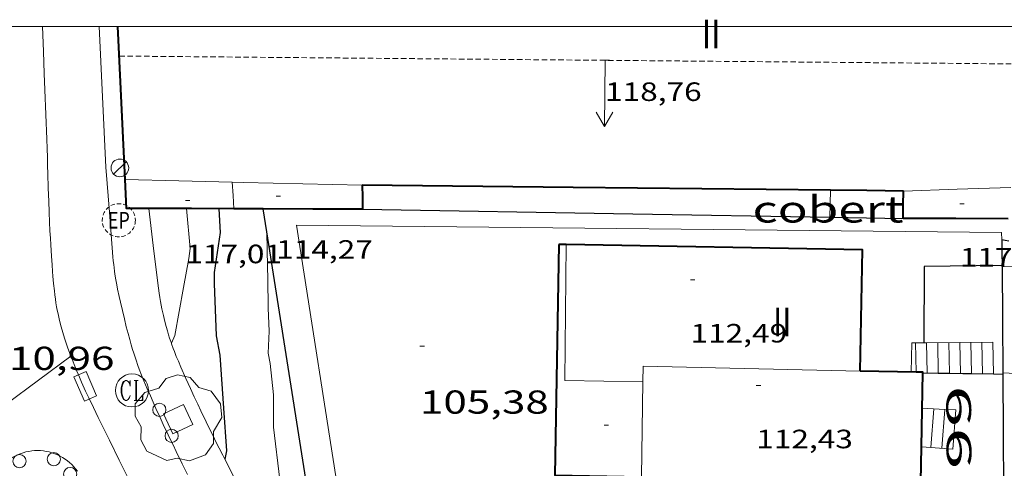
# Model space of a CAD drawing. Units: inches. Extents: x 451000 to 452009, y 4598998 to 4599501.
# Drawn here: x 451923 to 451968, y 4599480 to 4599500 of the extents above; entities that cross this region are included whole.
import ezdxf
from ezdxf.enums import TextEntityAlignment as Align

# ---------------------------------------------------------------- set-up
doc = ezdxf.new("R2010")
doc.units = ezdxf.units.IN
doc.header["$MEASUREMENT"] = 0
doc.linetypes.add('DGN Style 1', pattern=[6.270497440000001, 0.01043344, -6.260064000000001])
doc.linetypes.add('TRAZOS2', pattern=[0.375, 0.25, -0.125])
for name, color, linetype, lineweight in [('ARBRE', 7, 'Continuous', 0), ('CARENER', 7, 'Continuous', 0), ('COBERT', 7, 'Continuous', 0), ('CORBA DE NIVELL', 7, 'Continuous', 0), ('CORBA MESTRA', 7, 'Continuous', 0), ('COTA ALTIMETRICA', 7, 'Continuous', 0), ('COTA EDIFICI', 7, 'Continuous', 0), ('EIX VIA URBANA PAVIMENTADA', 7, 'Continuous', 0), ('EMBORNAL', 7, 'Continuous', 0), ('ESCALES', 7, 'Continuous', 0), ('ESCOCELL', 7, 'Continuous', 0), ('FACANA EXTERIOR', 7, 'Continuous', 0), ('FANAL', 7, 'Continuous', 0), ('LINIA VOLUMETRICA', 7, 'Continuous', 0), ('MARC FULL', 7, 'Continuous', 0), ('MUR', 7, 'Continuous', 0), ('MUR CONTENCIO', 7, 'Continuous', 0), ('PROTECCIO PEATONAL', 7, 'Continuous', 0), ('REGISTRE CLAVEGUERAM', 7, 'Continuous', 0), ('REGISTRE ENLLUMENAT PUBLIC', 7, 'Continuous', 0), ('TEXT DE NUMERO DE PLANTES', 7, 'Continuous', 0), ('TEXT DE NUMERO DE POLICIA', 7, 'Continuous', 0), ('VORERA', 7, 'Continuous', 0)]:
    doc.layers.add(name, color=color, linetype=linetype, lineweight=lineweight)
doc.styles.add('Style-Arial', font='ARIAL.TTF')

# ---------------------------------------------------------------- blocks, each defined once
blk = doc.blocks.new('COTA')
at = {"color": 0, "linetype": 'ByBlock', "lineweight": -2}
blk.add_line((0, 0), (0.2, 0), dxfattribs=at)
blk = doc.blocks.new('SENTIT')
at = {"color": 0, "linetype": 'ByBlock', "lineweight": -2}
blk.add_line((0, 0), (3, 0), dxfattribs=at)
at = {"color": 0, "linetype": 'ByBlock', "lineweight": -2, "flags": 128}
blk.add_lwpolyline([(2.35, 0.376), (3, 0), (2.35, -0.374)], dxfattribs=at)
blk = doc.blocks.new('RCLAVC')
at = {"color": 0, "linetype": 'ByBlock', "lineweight": -2, "flags": 128}
for points in [[(-0.158, 0.43), (-0.122, 0.26), (-0.122, 0.6), (-0.158, 0.43), (-0.228, 0.544), (-0.332, 0.6), (-0.402, 0.6), (-0.508, 0.544), (-0.578, 0.43), (-0.612, 0.316), (-0.648, 0.146), (-0.648, -0.146), (-0.612, -0.316), (-0.578, -0.43), (-0.508, -0.544), (-0.402, -0.6), (-0.332, -0.6), (-0.228, -0.544), (-0.158, -0.43), (-0.122, -0.316)], [(-0.402, 0.6), (-0.472, 0.544), (-0.542, 0.43), (-0.578, 0.316), (-0.612, 0.146), (-0.612, -0.146), (-0.578, -0.316), (-0.542, -0.43), (-0.472, -0.544), (-0.402, -0.6)], [(0.122, 0.6), (0.368, 0.6)], [(0.226, 0.6), (0.226, -0.6)], [(0.262, 0.6), (0.262, -0.6)], [(0.122, -0.6), (0.648, -0.6), (0.648, -0.26), (0.612, -0.6)]]:
    blk.add_lwpolyline(points, dxfattribs=at)
at = {"color": 0, "linetype": 'ByBlock', "lineweight": -2}
blk.add_circle((-0.001401012718677521, -0.0007607361078262329), 1, dxfattribs=at)
blk = doc.blocks.new('REPC')
at = {"color": 0, "linetype": 'ByBlock', "lineweight": -2}
blk.add_circle((0.001121296942234039, 0.0002408043146133423), 1, dxfattribs=at)
at = {"color": 0, "linetype": 'ByBlock', "lineweight": -2, "style": 'Style-Arial', "width": 0.7999964000072}
blk.add_text('EP', height=1.000002, dxfattribs=at).set_placement((-0.0001425146484374409, 1.000000000033197e-06), align=Align.MIDDLE_CENTER)
blk = doc.blocks.new('PPEAT')
at = {"color": 0, "linetype": 'ByBlock', "lineweight": -2}
blk.add_circle((0, 0), 0.2991005201944986, dxfattribs=at)
blk = doc.blocks.new('EMBORN')
at = {"color": 0, "linetype": 'ByBlock', "lineweight": -2, "flags": 128}
blk.add_lwpolyline([(0, 0), (1.2, 0), (1.2, 0.6), (0, 0.6)], close=True, dxfattribs=at)
blk = doc.blocks.new('ESCOSE')
at = {"color": 0, "linetype": 'ByBlock', "lineweight": -2, "flags": 128}
blk.add_lwpolyline([(-0.5, -0.5), (0.5, -0.5), (0.5, 0.5), (-0.5, 0.5)], close=True, dxfattribs=at)
blk = doc.blocks.new('ARBRE')
at = {"color": 0, "linetype": 'ByBlock', "lineweight": -2, "flags": 128}
blk.add_lwpolyline([(-0.507, -1.872), (-1.415, -1.448), (-1.697, -0.9400000000000001), (-1.675, -0.342), (-1.951, 0.138), (-1.943, 0.686), (-1.511, 1.208), (-0.871, 1.406), (-0.543, 1.846), (-0.027, 2.012), (0.541, 1.882), (0.933, 1.428), (1.495, 1.262), (1.921, 0.6940000000000001), (1.969, 0.068), (1.593, -0.562), (1.593, -1.098), (1.229, -1.618), (0.505, -1.886), (-0.049, -1.762), (-0.507, -1.872)], dxfattribs=at)
blk = doc.blocks.new('FANAL')
at = {"color": 0, "linetype": 'ByBlock', "lineweight": -2}
blk.add_line((0.283, 0.283), (-0.283, -0.283), dxfattribs=at)
blk.add_circle((0.0002620689868927002, 0.0006722288131713868), 0.40000000060146, dxfattribs=at)

msp = doc.modelspace()

# ---------------------------------------------------------------- linework, layer by layer
at = {"layer": 'CARENER', "color": 1, "linetype": 'TRAZOS2', "lineweight": 20, "elevation": 118.7691841394579}
msp.add_lwpolyline([(451927.4492314227, 4599498.668517052), (451968.2845263354, 4599498.309976368)], dxfattribs=at)
at = {"layer": 'COBERT', "color": 1, "linetype": 'Continuous', "lineweight": 0, "extrusion": (2.653224623265856e-07, 0.03457568975043723, 0.9994020820861897), "elevation": 159141.4027992396, "flags": 128}
msp.add_lwpolyline([(-451924.3512297327, -4596742.112001614), (-451924.3352297603, -4596741.504637514), (-451924.3202297894, -4596740.897273419)], dxfattribs=at)
at = {"layer": 'CORBA DE NIVELL', "color": 30, "linetype": 'Continuous', "lineweight": 0}
for points, elevation in [([(451930.5012035514, 4599491.765264936), (451930.6651702982, 4599489.955479141), (451930.6031668105, 4599489.508478919), (451930.3611564653, 4599488.194478718), (451929.9621394046, 4599486.027478386), (451929.8121596489, 4599485.670534151)], 111.0001720944), ([(451930.5011837775, 4599491.765483191), (451930.5012035514, 4599491.765264936)], 111.0001720944), ([(451934.1290602583, 4599490.713043346), (451934.1290602588, 4599490.71304332)], 109.0001689936), ([(451934.1290602588, 4599490.71304332), (451934.1581694009, 4599489.123451348), (451934.1801655199, 4599488.607450381), (451934.1991552985, 4599487.256448143), (451934.2451475395, 4599486.224446194), (451934.1991398807, 4599485.224444993), (451934.2851364629, 4599484.756443614), (451934.4271258633, 4599483.330440326), (451934.431114769, 4599481.867438026), (451934.72409718, 4599479.489432117), (451934.9090182832, 4599478.182918074)], 109.0001689936)]:
    msp.add_lwpolyline(points, dxfattribs=dict(at, elevation=elevation))
at = {"layer": 'CORBA DE NIVELL', "color": 30, "linetype": 'Continuous', "lineweight": 0, "elevation": 111.0001720944, "flags": 128}
msp.add_lwpolyline([(451929.8121596489, 4599485.670534151), (451929.8121364632, 4599485.67047897)], dxfattribs=at)
at = {"layer": 'CORBA MESTRA', "color": 30, "linetype": 'Continuous', "lineweight": 30, "elevation": 110.000170544}
msp.add_lwpolyline([(451931.9661860109, 4599491.760472069), (451932.0201778772, 4599490.67746998), (451931.7481637676, 4599488.873469246), (451931.7551600226, 4599488.378468426), (451931.8401421947, 4599486.011464111), (451932.002135784, 4599485.133461521), (451932.1781178545, 4599482.734456467), (451932.3051033618, 4599480.798452501), (451932.227521183, 4599480.419532659)], dxfattribs=at)
at = {"layer": 'CORBA MESTRA', "color": 30, "linetype": 'Continuous', "lineweight": 30, "elevation": 110.000170544, "flags": 128}
msp.add_lwpolyline([(451932.227521183, 4599480.419532659), (451932.2275130068, 4599480.419492725)], dxfattribs=at)
at = {"layer": 'EIX VIA URBANA PAVIMENTADA', "color": 1, "linetype": 'Continuous', "lineweight": 20, "elevation": 111.1324567617698, "flags": 128}
msp.add_lwpolyline([(451925.2634612211, 4599485.086095235), (451920.8550934406, 4599481.830540984), (451906.78178656, 4599464.798152194)], dxfattribs=at)
at = {"layer": 'EIX VIA URBANA PAVIMENTADA', "color": 1, "linetype": 'Continuous', "lineweight": 20, "elevation": 111.132456762447}
msp.add_lwpolyline([(451925.2634612303, 4599485.086095242), (451925.2634612211, 4599485.086095235)], dxfattribs=at)
at = {"layer": 'EIX VIA URBANA PAVIMENTADA', "color": 1, "linetype": 'Continuous', "lineweight": 20}
for points in [[(451923.9837543326, 4599500, 112.6078795512038), (451924.0212276785, 4599498.875543381, 112.4681743703872), (451924.0572202227, 4599497.885541573, 112.3471741827888), (451924.0862146301, 4599497.142540202, 112.2581740448032), (451924.1292062442, 4599496.028538149, 112.1281738432512), (451924.1711978492, 4599494.913536101, 112.005173652552), (451924.186194625, 4599494.485535325, 111.9631735874352), (451924.2001915889, 4599494.082534594, 111.9291735347216), (451924.212188747, 4599493.705533918, 111.9021734928608), (451924.2231860781, 4599493.351533285, 111.880173458752), (451924.2441810801, 4599492.688532097, 111.845173404488), (451924.2631766935, 4599492.106531052, 111.8191733641776), (451924.2821728686, 4599491.59853012, 111.7981733316192), (451924.3011695215, 4599491.153529285, 111.7791733021616), (451924.319166598, 4599490.764528546, 111.7621732758048), (451924.3361640369, 4599490.423527889, 111.745173249448), (451924.3531618022, 4599490.125527297, 111.730173226192)], [(451924.3531618022, 4599490.125527297, 111.730173226192), (451924.3851578987, 4599489.604526247, 111.6971731750288), (451924.413154983, 4599489.21452543, 111.6691731316176), (451924.4361527955, 4599488.9215248, 111.6441730928576), (451924.4551511633, 4599488.702524317, 111.6241730618496), (451924.484148712, 4599488.373523586, 111.590173009136), (451924.5171462744, 4599488.045522828, 111.5521729502208), (451924.5391448669, 4599487.855522367, 111.5281729130112), (451924.5631435155, 4599487.672521901, 111.505172877352), (451924.5911422236, 4599487.496521415, 111.4821728416928), (451924.620140971, 4599487.325520931, 111.460172807584), (451924.6511397748, 4599487.161520442, 111.4381727734752), (451924.6841386195, 4599487.002519945, 111.4161727393664), (451924.7181375113, 4599486.849519449, 111.395172706808), (451924.7541364442, 4599486.701518946, 111.3741726742496), (451924.8271343873, 4599486.415517949, 111.3341726122336), (451924.9031324869, 4599486.149516961, 111.295172551768), (451924.9791307306, 4599485.902516, 111.2591724959536), (451925.0541290866, 4599485.670515071, 111.2241724416896), (451925.1281275623, 4599485.454514175, 111.1911723905264), (451925.2011261504, 4599485.25351331, 111.1591723409136), (451925.2634612303, 4599485.086095242, 111.1324567673053)], [(451925.2634612211, 4599485.086095235, 111.1324567662238), (451925.2711248326, 4599485.065512487, 111.1291722944016), (451925.4091223832, 4599484.714510895, 111.0731722075792), (451925.5351202568, 4599484.408509466, 111.0231721300592), (451925.6491184153, 4599484.142508188, 110.9781720602912), (451925.7511168207, 4599483.911507056, 110.9391719998256), (451925.9341140467, 4599483.508505043, 110.8691718912976), (451926.0751119814, 4599483.207503506, 110.8161718091264), (451926.2891089139, 4599482.759501187, 110.735171683544), (451926.5051058723, 4599482.314498859, 110.6531715564112), (451927.0090988234, 4599481.282493435, 110.4591712556336), (451927.4500926708, 4599480.381488692, 110.2871709889648), (451927.8380873085, 4599479.595484529, 110.135170753304)], [(451925.2634612303, 4599485.086095242, 111.1324567673053), (451925.2634612211, 4599485.086095235, 111.1324567662238)]]:
    msp.add_polyline3d(points, dxfattribs=at)
at = {"layer": 'ESCALES', "color": 1, "linetype": 'Continuous', "lineweight": 0}
for points, elevation in [([(451963.4931888027, 4599485.686223439), (451963.4931947831, 4599485.685929844)], 102.420158791968), ([(451963.4931947831, 4599485.685929844), (451963.5201725992, 4599484.361525146)], 102.420158791968), ([(451963.9911896127, 4599485.691219668), (451963.9911980053, 4599485.69080978)], 102.420158791968), ([(451964.4911904183, 4599485.695215881), (451964.5191706044, 4599484.31667636)], 102.420158791968), ([(451964.9921912329, 4599485.700212087), (451965.0191807204, 4599484.309209727)], 102.420158791968), ([(451965.9901928561, 4599485.71020453), (451966.0191806288, 4599484.294276766)], 102.420158791968), ([(451964.674154479, 4599480.92120709), (451964.8071347345, 4599482.678768829)], 104.510162032304), ([(451964.1761539801, 4599480.957210925), (451964.1761577135, 4599480.957260016)], 104.510162032304)]:
    msp.add_lwpolyline(points, dxfattribs=dict(at, elevation=elevation))
at = {"layer": 'ESCALES', "color": 1, "linetype": 'Continuous', "lineweight": 0, "flags": 128}
for points, elevation in [([(451963.9911980053, 4599485.69080978), (451964.0191792839, 4599484.324217336)], 102.420158791968), ([(451965.4911920445, 4599485.705208308), (451965.5191814426, 4599484.302205921)], 102.420158791968), ([(451966.4901936692, 4599485.715200744), (451966.5191828791, 4599484.287198311)], 102.420158791968), ([(451963.5201725992, 4599484.361525146), (451963.520178791, 4599484.36122118)], 102.420158791968), ([(451964.5191706044, 4599484.31667636), (451964.5191799984, 4599484.31621353)], 102.420158791968), ([(451965.0191807204, 4599484.309209727), (451965.0191807204, 4599484.309209726)], 102.420158791968), ([(451966.0191806288, 4599484.294276766), (451966.0191821571, 4599484.294202114)], 102.420158791968), ([(451964.1761577135, 4599480.957260016), (451964.3091674569, 4599482.706212628)], 104.510162032304), ([(451964.8071347345, 4599482.678768829), (451964.8071680241, 4599482.679208808)], 104.510162032304)]:
    msp.add_lwpolyline(points, dxfattribs=dict(at, elevation=elevation))
at = {"layer": 'ESCALES', "color": 1, "linetype": 'Continuous', "lineweight": 0}
for points in [[(451963.2851784646, 4599484.366222971, 105.485163543944), (451963.3191885178, 4599485.684224756, 105.485163543944), (451963.4931947831, 4599485.685929844, 105.3398344319935)], [(451963.4931947831, 4599485.685929844, 105.3398344319935), (451963.8671908156, 4599485.689594633, 105.0274749250195)], [(451963.8671908156, 4599485.689594633, 105.0274749250195), (451963.9911980053, 4599485.69080978, 104.9239047764455)], [(451963.9911980053, 4599485.69080978, 104.9239047764455), (451966.9901944823, 4599485.720196958, 102.4191587904176), (451967.0191805901, 4599484.279343804, 102.4251581780676)], [(451967.0191805901, 4599484.279343804, 102.4251581780676), (451967.0191835936, 4599484.279194504, 102.42515879972)], [(451964.8071347345, 4599482.678768829, 104.627039012462), (451963.7851668645, 4599482.735216648, 104.9421627020768)], [(451964.1761577135, 4599480.957260016, 104.8939679626938), (451965.1721549704, 4599480.884203253, 104.5111620338544), (451965.3061685853, 4599482.651204976, 104.4731619749392), (451964.8071347345, 4599482.678768829, 104.627039012462)], [(451963.7541535611, 4599480.988214175, 105.0561628788224), (451963.7542060509, 4599480.988210325, 105.056142704665)], [(451963.7542060509, 4599480.988210325, 105.056142704665), (451964.1761577135, 4599480.957260016, 104.8939679626938)]]:
    msp.add_polyline3d(points, dxfattribs=at)
at = {"layer": 'FACANA EXTERIOR', "color": 1, "linetype": 'Continuous', "lineweight": 40}
for points, elevation in [([(451927.7151893902, 4599493.074506365), (451927.4142368541, 4599499.391518439), (451927.3853441459, 4599500)], 117.868182743201), ([(451932.6411870418, 4599491.758466942), (451930.7161841027, 4599491.764481558), (451930.5012035514, 4599491.765264936)], 116.3141803327017), ([(451963.8131789872, 4599484.327218903), (451963.8141792088, 4599484.35621894), (451963.5201725992, 4599484.361525146)], 112.5251744593261), ([(451953.1961165176, 4599479.585988508), (451963.7261414622, 4599479.399211926), (451963.7542060509, 4599480.988210325)], 109.8441122853565)]:
    msp.add_lwpolyline(points, dxfattribs=dict(at, elevation=elevation))
at = {"layer": 'FACANA EXTERIOR', "color": 1, "linetype": 'Continuous', "lineweight": 40, "extrusion": (0.3026771973060844, 0.00637352577170133, 0.9530718191197195), "elevation": 166215.538708938, "flags": 128}
msp.add_lwpolyline([(4588958.159688049, -522876.2812542184), (4588958.185042133, -522875.2176487088), (4588959.485061768, -522875.181314359)], dxfattribs=at)
at = {"layer": 'FACANA EXTERIOR', "color": 1, "linetype": 'Continuous', "lineweight": 40, "extrusion": (0.01005299727749166, 0.9959705208413334, 0.08911598543910042), "elevation": 4585513.026508238, "flags": 128}
msp.add_lwpolyline([(-405513.2313357912, -410157.2308009035), (-405501.5736499035, -410157.3141325877), (-405492.032061387, -410157.4125242148)], dxfattribs=at)
at = {"layer": 'FACANA EXTERIOR', "color": 1, "linetype": 'Continuous', "lineweight": 40, "extrusion": (0.367349646510064, -0.8544610496721396, 0.3673561647803348), "elevation": -3764025.05189187, "flags": 128}
msp.add_lwpolyline([(2231834.996576782, 1486812.215505417), (2231834.791293342, 1486810.846804336), (2231834.585091209, 1486809.479178432)], dxfattribs=at)
at = {"layer": 'FACANA EXTERIOR', "color": 1, "linetype": 'Continuous', "lineweight": 40, "extrusion": (-0.01247010871497797, -0.7070517866363645, 0.7070518138036007), "elevation": -3257632.580666274, "flags": 128}
msp.add_lwpolyline([(370785.0876289981, 3257291.925962025), (370783.4425647353, 3257291.910406861), (370781.7975180988, 3257291.893437591)], dxfattribs=at)
at = {"layer": 'FACANA EXTERIOR', "color": 1, "linetype": 'Continuous', "lineweight": 40, "extrusion": (0.006493184433604453, -0.006493281977026367, 0.9999578370336811), "elevation": -26813.91319012515, "flags": 128}
msp.add_lwpolyline([(451952.6439596767, 4599414.175844192), (451952.6449383653, 4599414.792858147), (451952.6469170419, 4599415.410872119)], dxfattribs=at)
at = {"layer": 'FACANA EXTERIOR', "color": 1, "linetype": 'Continuous', "lineweight": 40, "flags": 128}
for points, elevation in [([(451930.5012035514, 4599491.765264936), (451928.7911811718, 4599491.771496175)], 116.9924166647671), ([(451963.5201725992, 4599484.361525146), (451960.9871752129, 4599484.407240469)], 112.5344624594075), ([(451963.7542060509, 4599480.988210325), (451963.8131789878, 4599484.327218907)], 111.6646749732968)]:
    msp.add_lwpolyline(points, dxfattribs=dict(at, elevation=elevation))
at = {"layer": 'FACANA EXTERIOR', "color": 1, "linetype": 'Continuous', "lineweight": 40, "extrusion": (0.2905275615119063, 0.2905231527733557, 0.9116962398214522), "elevation": 1467663.778237437, "flags": 128}
msp.add_lwpolyline([(2932793.339941254, -3256417.505600771), (2932793.810167993, -3256416.994483064), (2932794.278980516, -3256416.483365358)], dxfattribs=at)
at = {"layer": 'FACANA EXTERIOR', "color": 1, "linetype": 'Continuous', "lineweight": 40, "extrusion": (-7.587051750149979e-06, -0.9999372356746249, 0.01120377855130105), "elevation": -4599205.199853574, "flags": 128}
msp.add_lwpolyline([(451903.5684106729, 51646.18428504813), (451901.3174071831, 51646.89833097171), (451899.0654036916, 51647.61237689528)], dxfattribs=at)
at = {"layer": 'FACANA EXTERIOR', "color": 1, "linetype": 'Continuous', "lineweight": 40, "extrusion": (7.464814255472122e-06, 0.9826617258545239, 0.1854074768850633), "elevation": 4519769.1866516, "flags": 128}
msp.add_lwpolyline([(-451932.7400747234, -852665.4348578067), (-451930.3660710428, -852665.4887930327), (-451927.9930673636, -852665.5427282586)], dxfattribs=at)
at = {"layer": 'FACANA EXTERIOR', "color": 1, "linetype": 'Continuous', "lineweight": 40, "extrusion": (-0.1312283580283875, -0.3291251307054734, 0.9351233963425781), "elevation": -1573010.677778569, "flags": 128}
msp.add_lwpolyline([(-1283679.90542161, 4151791.09913468), (-1283676.205914331, 4151780.642534544), (-1283672.52851966, 4151782.129883606)], dxfattribs=at)
at = {"layer": 'FACANA EXTERIOR', "color": 1, "linetype": 'Continuous', "lineweight": 40, "extrusion": (0.0184093777647301, 0.9998305330456335, 3.573872429377173e-16), "elevation": 4607030.75419205, "flags": 128}
msp.add_lwpolyline([(-367197.3304836671, 112.8341749361873), (-367197.1674558094, 112.8341749361873), (-367197.0044279518, 112.8351749377377)], dxfattribs=at)
at = {"layer": 'FACANA EXTERIOR', "color": 1, "linetype": 'Continuous', "lineweight": 40, "extrusion": (0.003214533951999979, -0.04133154247467526, 0.9991403156554818), "elevation": -188538.4837877699, "flags": 128}
msp.add_lwpolyline([(807245.1371195943, 4546683.856149767), (807245.6599532233, 4546689.331796012), (807232.3067772656, 4546690.610250859)], dxfattribs=at)
at = {"layer": 'LINIA VOLUMETRICA', "color": 1, "linetype": 'Continuous', "lineweight": 20, "extrusion": (-0.02347723096704435, -0.9997243718276153, 1.452993324220819e-14), "elevation": -4608835.335986251, "flags": 128}
msp.add_lwpolyline([(343819.7899376961, 116.9961814575646), (343822.2186104387, 117.002181466867), (343824.6472831811, 117.0091814777198)], dxfattribs=at)
at = {"layer": 'LINIA VOLUMETRICA', "color": 1, "linetype": 'Continuous', "lineweight": 20, "extrusion": (-0.0233415895965918, -0.9753689221605408, 0.2193413683701488), "elevation": -4496725.650986205, "flags": 128}
msp.add_lwpolyline([(341764.0865684256, 1011056.024610307), (341764.5977100495, 1011056.025635268), (341769.9651730405, 1011056.041009687)], dxfattribs=at)
at = {"layer": 'LINIA VOLUMETRICA', "color": 1, "linetype": 'Continuous', "lineweight": 20, "elevation": 117.1531816340112, "flags": 128}
msp.add_lwpolyline([(451932.5711960539, 4599492.960469338), (451932.606191548, 4599492.359468142), (451932.6411870422, 4599491.758466944)], dxfattribs=at)
at = {"layer": 'LINIA VOLUMETRICA', "color": 1, "linetype": 'Continuous', "lineweight": 20, "extrusion": (-0.03410084841057794, 0.9994183969377786, -1.794048799022791e-15), "elevation": 4581405.159705864, "flags": 128}
msp.add_lwpolyline([(-608551.5385457886, 117.059181496493), (-608549.105126104, 117.1181815879667), (-608546.6717064194, 117.1761816778899)], dxfattribs=at)
at = {"layer": 'LINIA VOLUMETRICA', "color": 1, "linetype": 'Continuous', "lineweight": 20, "extrusion": (-0.9994579825121945, 7.583317291909266e-06, 0.03292022380160126), "elevation": -451664.1165144537, "flags": 128}
msp.add_lwpolyline([(-4599493.569339233, 14989.78870084556), (-4599490.493334466, 14989.02928805381), (-4599487.416329697, 14988.26987526208)], dxfattribs=at)
at = {"layer": 'LINIA VOLUMETRICA', "color": 1, "linetype": 'Continuous', "lineweight": 20, "extrusion": (0.001975600738538352, -0.2733165345545778, 0.9619221220768334), "elevation": -1256114.027096293, "flags": 128}
msp.add_lwpolyline([(485194.5437508328, 4421118.564874676), (485184.7175919511, 4421118.868544414), (485184.702447642, 4421118.129492762)], dxfattribs=at)
at = {"layer": 'LINIA VOLUMETRICA', "color": 1, "linetype": 'Continuous', "lineweight": 20, "extrusion": (-0.02053883044291162, -0.9995782232017322, 0.02053124801139767), "elevation": -4606824.225116865, "flags": 128}
msp.add_lwpolyline([(357364.3076000616, 94714.97168988481), (357366.0719495547, 94715.03170262779), (357367.8352992572, 94715.09071515841)], dxfattribs=at)
at = {"layer": 'LINIA VOLUMETRICA', "color": 1, "linetype": 'Continuous', "lineweight": 20, "extrusion": (-2.053890042984904e-06, -0.2737151383245492, 0.961810804185394), "elevation": -1258841.214517826, "flags": 128}
msp.add_lwpolyline([(451916.6357648353, 4423867.347744181), (451916.6067646106, 4423865.115492974), (451916.5787643873, 4423862.883241771)], dxfattribs=at)
at = {"layer": 'MARC FULL', "color": 0, "linetype": 'Continuous'}
msp.add_lwpolyline([(452000, 4599500), (451000, 4599500)], dxfattribs=at)
at = {"layer": 'MUR', "color": 1, "linetype": 'Continuous', "lineweight": 20, "extrusion": (-0.04088974001618986, 0.02469682604018906, 0.9988583963430198), "elevation": 95214.4049019229, "flags": 128}
msp.add_lwpolyline([(-4170757.403812127, -1988791.558292146), (-4170757.873932168, -1988790.720932602), (-4170758.858395748, -1988791.34895226)], dxfattribs=at)
at = {"layer": 'MUR', "color": 1, "linetype": 'Continuous', "lineweight": 20}
for points in [[(451928.7911811718, 4599491.771496176, 111.8681734401472), (451928.9931687608, 4599490.094492043, 111.7191732091376), (451929.200156107, 4599488.384487821, 111.5491729455696), (451929.2291544295, 4599488.157487249, 111.52517290836), (451929.2601528615, 4599487.944486684, 111.5001728696), (451929.2911513996, 4599487.74548614, 111.4761728323904), (451929.3231500455, 4599487.560485611, 111.4511727936304), (451929.3561487765, 4599487.38648509, 111.4271727564208), (451929.3881475969, 4599487.224484596, 111.4031727192112), (451929.4541454001, 4599486.921483626, 111.3571726478928), (451929.5181434963, 4599486.65748273, 111.3161725843264), (451929.5781418518, 4599486.428481921, 111.2781725254112), (451929.6351404227, 4599486.228481178, 111.245172474248), (451929.6871391831, 4599486.054480514, 111.215172427736), (451929.7351381041, 4599485.902479914, 111.1891723874256), (451929.8121596489, 4599485.670534151, 111.1497854703014)], [(451967.3942302769, 4599490.355201079, 106.0741644571296), (451967.3832327257, 4599490.680201665, 105.9831643160432), (451935.4771858166, 4599491.017444277, 105.870164140848), (451937.4830915558, 4599478.18440916, 105.590163706736)], [(451929.8121596489, 4599485.670534151, 111.1497854703014), (451929.8231362299, 4599485.637478835, 111.1441723176576), (451929.8941348376, 4599485.43947799, 111.110172264944), (451929.9501338091, 4599485.292477337, 111.0861722277344), (451930.0371322747, 4599485.072476336, 111.0491721703696), (451930.1291307557, 4599484.853475298, 111.0131721145552), (451930.2481288687, 4599484.580473972, 110.970172047888), (451930.4741253571, 4599484.071471468, 110.8921719269568), (451930.6741223134, 4599483.629469265, 110.8271718261808), (451930.8501196651, 4599483.244467333, 110.7711717393584), (451931.0071173667, 4599482.909465622, 110.720171660288), (451931.1441153635, 4599482.61746413, 110.67517159052), (451931.3881118798, 4599482.10846149, 110.5931714633872), (451931.5721092894, 4599481.729459506, 110.5261713595104), (451931.7121073591, 4599481.446458004, 110.4721712757888), (451931.8171059134, 4599481.23445688, 110.4291712091216), (451931.9751037531, 4599480.91745519, 110.3621711052448), (451932.1351016035, 4599480.601453485, 110.2881709905152), (451932.227521183, 4599480.419532659, 110.2440365222167)], [(451967.4311846421, 4599484.333191461, 102.4691588679376), (451968.3081856072, 4599484.281184727, 102.4341588136736), (451968.171354423, 4599475.115166773, 101.0119872570988)], [(451932.227521183, 4599480.419532659, 110.2440365222167), (451933.337085515, 4599478.235440697, 109.7141701005856)]]:
    msp.add_polyline3d(points, dxfattribs=at)
at = {"layer": 'MUR CONTENCIO', "color": 1, "linetype": 'Continuous', "lineweight": 30, "flags": 128}
for points, elevation in [([(451934.1290602583, 4599490.713043346), (451933.9641890557, 4599491.7534569)], 108.9803442643077), ([(451963.8671908156, 4599485.689594633), (451963.8671894033, 4599485.689220608)], 105.562167566219), ([(451967.0191805901, 4599484.279343804), (451967.4311841872, 4599484.27319137)], 105.5418498189614)]:
    msp.add_lwpolyline(points, dxfattribs=dict(at, elevation=elevation))
at = {"layer": 'MUR CONTENCIO', "color": 1, "linetype": 'Continuous', "lineweight": 30, "extrusion": (0.01189071379607349, 0.8708561832055468, 0.4913940568404212), "elevation": 4010923.570071938, "flags": 128}
msp.add_lwpolyline([(-389100.5085074212, -2262888.760433068), (-389112.7432120528, -2262888.678911581), (-389121.6594563142, -2262888.619205701)], dxfattribs=at)
at = {"layer": 'MUR CONTENCIO', "color": 1, "linetype": 'Continuous', "lineweight": 30, "extrusion": (-0.006025900798883539, 0.0001017487017905547, 0.9999818389184696), "elevation": -2145.703353074247, "flags": 128}
msp.add_lwpolyline([(451952.0709542064, 4599491.621393032), (451953.7299867044, 4599491.593380403), (451955.3890192023, 4599491.565367769)], dxfattribs=at)
at = {"layer": 'MUR CONTENCIO', "color": 1, "linetype": 'Continuous', "lineweight": 30}
for points, elevation in [([(451936.1152257559, 4599478.179420009), (451934.1290602588, 4599490.71304332)], 108.5005845179731), ([(451934.1290602588, 4599490.71304332), (451934.1290602583, 4599490.713043346)], 108.9803442633104), ([(451967.4012214087, 4599489.185199214), (451963.8802156003, 4599489.139225857), (451963.8671908156, 4599485.689594633)], 105.5181635951303), ([(451963.8131789877, 4599484.327218906), (451964.5191706044, 4599484.31667636)], 105.727163919141), ([(451964.5191706044, 4599484.31667636), (451965.0191807204, 4599484.309209727)], 105.6861859599614), ([(451965.0191807204, 4599484.309209727), (451965.0191807204, 4599484.309209726)], 105.6571638106324), ([(451965.0191807204, 4599484.309209726), (451965.6221815873, 4599484.300205138), (451966.0191806288, 4599484.294276766)], 105.657163810631), ([(451966.0191806288, 4599484.294276766), (451967.0191805901, 4599484.279343804)], 105.5993401493908), ([(451967.4311841856, 4599484.273191369), (451967.4811242304, 4599476.361178726), (451967.4811242321, 4599476.361178724)], 106.1781646183226)]:
    msp.add_lwpolyline(points, dxfattribs=dict(at, elevation=elevation))
at = {"layer": 'MUR CONTENCIO', "color": 1, "linetype": 'Continuous', "lineweight": 30, "extrusion": (-0.3974434063126353, 3.015612972370835e-06, 0.9176266881305902), "elevation": -179519.7758538729, "flags": 128}
msp.add_lwpolyline([(-4599493.721383843, 414748.0267965526), (-4599493.753383892, 414747.8557027458), (-4599493.78438394, 414747.6846089388)], dxfattribs=at)
at = {"layer": 'MUR CONTENCIO', "color": 1, "linetype": 'Continuous', "lineweight": 30, "extrusion": (-5.354365166619918e-07, -0.06821678790735072, 0.997670521689058), "elevation": -313656.3531883654, "flags": 128}
msp.add_lwpolyline([(451931.2926177646, 4588786.752863443), (451931.2966179239, 4588786.166496607), (451931.2996180814, 4588785.580129775)], dxfattribs=at)
at = {"layer": 'MUR CONTENCIO', "color": 1, "linetype": 'Continuous', "lineweight": 30, "extrusion": (0.9999999999712148, -7.587527976754592e-06, 0), "elevation": 451932.5024555289, "flags": 128}
msp.add_lwpolyline([(4599492.614382115, 106.5151651408561), (4599492.595382087, 106.5141651393057), (4599492.577382059, 106.5121651362049)], dxfattribs=at)
at = {"layer": 'MUR CONTENCIO', "color": 1, "linetype": 'Continuous', "lineweight": 30, "extrusion": (0.9958932057289552, -7.55690719582031e-06, 0.09053575385337051), "elevation": 450086.14933362, "flags": 128}
msp.add_lwpolyline([(4599492.577626945, -40809.97483342107), (4599490.169623211, -40810.14051409331), (4599487.76261948, -40810.30619476556)], dxfattribs=at)
at = {"layer": 'MUR CONTENCIO', "color": 1, "linetype": 'Continuous', "lineweight": 30, "extrusion": (-0.9999999999712148, 7.587527976754592e-06, 0), "elevation": -451932.5324555753, "flags": 128}
msp.add_lwpolyline([(-4599487.762374594, 106.1821646245729), (-4599487.732374548, 106.1801646214721), (-4599487.702374501, 106.1781646183773)], dxfattribs=at)
at = {"layer": 'VORERA', "color": 1, "linetype": 'Continuous', "lineweight": 0, "elevation": 111.9741736044896, "flags": 128}
msp.add_lwpolyline([(451926.5392967453, 4599500), (451926.8441923116, 4599493.637513842)], dxfattribs=at)
at = {"layer": 'VORERA', "color": 1, "linetype": 'Continuous', "lineweight": 0, "extrusion": (0.1085638262391072, -0.1216684028352267, 0.9866157790061184), "elevation": -510439.6542394766, "flags": 128}
msp.add_lwpolyline([(3399450.94133648, 3089115.811202769), (3399450.953613548, 3089115.94415924), (3399450.957907841, 3089116.077612261), (3399450.954203926, 3089116.211082963), (3399450.942515098, 3089116.344092435), (3399450.922883305, 3089116.476163416), (3399450.895379016, 3089116.606821964), (3399450.860100854, 3089116.7355993), (3399450.817175473, 3089116.862033316), (3399450.766756866, 3089116.985670322), (3399450.709025953, 3089117.106066731), (3399450.644189887, 3089117.222790449), (3399450.572481317, 3089117.335422726), (3399450.494157548, 3089117.443559397), (3399450.409499638, 3089117.546812405), (3399450.318811327, 3089117.644811279), (3399450.222418033, 3089117.737204369), (3399450.120665668, 3089117.823660141), (3399450.013919299, 3089117.903868401), (3399449.902562001, 3089117.977541316), (3399449.786993334, 3089118.044414559), (3399449.667627967, 3089118.104248125), (3399449.544894214, 3089118.156827359), (3399449.419232498, 3089118.201963582), (3399449.291093679, 3089118.239494821), (3399449.160937583, 3089118.269286453), (3399449.029231259, 3089118.291231517), (3399448.89644724, 3089118.305251297), (3399448.763062012, 3089118.311295508), (3399448.629554209, 3089118.309342397), (3399448.496402887, 3089118.29939905), (3399448.364085789, 3089118.281501116), (3399448.23307775, 3089118.255712797), (3399448.217042252, 3089118.251991871)], dxfattribs=at)
at = {"layer": 'VORERA', "color": 1, "linetype": 'Continuous', "lineweight": 0}
msp.add_polyline3d([(451926.8441923116, 4599493.637513842, 111.9741736044896), (451927.0061771828, 4599491.61050947, 111.8721734463488), (451927.168162054, 4599489.583505097, 111.770173288208), (451927.1841607207, 4599489.404504699, 111.7591732711536), (451927.2021594739, 4599489.236504302, 111.745173249448), (451927.2211583197, 4599489.080503916, 111.7291732246416), (451927.241157243, 4599488.934503539, 111.7121731982848), (451927.2611562344, 4599488.797503174, 111.6941731703776), (451927.3021543631, 4599488.542502468, 111.6571731130128), (451927.3421527332, 4599488.319501818, 111.6211730571984), (451927.3801513201, 4599488.125501228, 111.5871730044848), (451927.4501488565, 4599487.786500173, 111.52517290836), (451927.5071470251, 4599487.533499348, 111.4771728339408), (451927.5951442859, 4599487.154498093, 111.4071727254128), (451927.6861415514, 4599486.775496814, 111.340172621536), (451927.774138979, 4599486.418495593, 111.280172528512), (451927.8551367449, 4599486.107494496, 111.2271724463408), (451927.9291348034, 4599485.836493515, 111.180172373472), (451927.9961331167, 4599485.60049264, 111.1391723099056), (451928.0571316482, 4599485.394491859, 111.1031722540912), (451928.1131303692, 4599485.214491154, 111.0721722060288), (451928.2151281524, 4599484.901489895, 111.0171721207568), (451928.2961265101, 4599484.668488919, 110.9761720571904), (451928.3591252799, 4599484.493488169, 110.9461720106784), (451928.4591234546, 4599484.232487006, 110.9011719409104), (451928.5651216538, 4599483.9734858, 110.8561718711424), (451928.7221190974, 4599483.604484037, 110.795171776568), (451928.8611168773, 4599483.283482485, 110.745171699048), (451929.1091130128, 4599482.723479735, 110.6631715719152), (451929.2991101434, 4599482.306477646, 110.6021714773408), (451929.4431080069, 4599481.995476072, 110.5561714060224), (451929.6631048274, 4599481.531473684, 110.4831712928432), (451929.7741032543, 4599481.301472484, 110.4441712323776), (451929.8871016844, 4599481.071471271, 110.4031711688112), (451930.0330996649, 4599480.775469704, 110.3471710819888), (451930.306095877, 4599480.220466772, 110.235170908344), (451930.5450925676, 4599479.735464207, 110.1321707486528)], dxfattribs=at)

# ---------------------------------------------------------------- block references
at = {"layer": 'ARBRE', "color": 3, "linetype": 'Continuous', "lineweight": 0, "xscale": 1.000001550400009, "yscale": 1.000001550399986, "zscale": 1.0000015504, "rotation": 359.9995652666707}
msp.add_blockref('ARBRE', (451930.1211108791, 4599482.2354713, 110.4591712556336), dxfattribs=at)
at = {"layer": 'CARENER', "color": 1, "linetype": 'Continuous', "lineweight": 20, "xscale": 1.000002781538597, "yscale": 1.000002781538598, "zscale": 1.0000015504, "rotation": 269.4968993491721}
msp.add_blockref('SENTIT', (451949.4362640461, 4599498.475349924, 118.7611841270544), dxfattribs=at)
at = {"layer": 'COTA ALTIMETRICA', "color": 7, "linetype": 'Continuous', "lineweight": 0, "xscale": 1.000001550400009, "yscale": 1.000001550399986, "zscale": 1.0000015504, "rotation": 359.9995652666707}
msp.add_blockref('COTA', (451941.0621528654, 4599485.533393397, 105.3841633873536), dxfattribs=at)
at = {"layer": 'COTA EDIFICI', "color": 7, "linetype": 'Continuous', "lineweight": 0, "xscale": 1.000001550400009, "yscale": 1.000001550399986, "zscale": 1.0000015504, "rotation": 359.9995652666707}
for p in [(451949.4362640461, 4599498.475349924, 118.7611841270544), (451930.4451864753, 4599492.132484186, 117.0111814138544), (451934.5571943831, 4599492.334453299, 114.2691771626576), (451965.4892396759, 4599491.983218057, 117.1011815533904), (451953.3041946911, 4599488.544305178, 112.4861743982944), (451956.2801629835, 4599483.757275177, 112.4331743161232), (451949.3991387412, 4599481.968324613, 108.40016806336)]:
    msp.add_blockref('COTA', p, dxfattribs=at)
at = {"layer": 'EMBORNAL', "color": 7, "linetype": 'Continuous', "lineweight": 0, "xscale": 1.000001550400004, "yscale": 1.000001550399986, "zscale": 1.0000015504, "rotation": 113.6175767635913}
msp.add_blockref('EMBORN', (451926.4311131251, 4599483.285500926, 110.8441718525376), dxfattribs=at)
at = {"layer": 'ESCOCELL', "color": 1, "linetype": 'Continuous', "lineweight": 0, "xscale": 1.000001550399995, "yscale": 1.000001550399986, "zscale": 1.0000015504, "rotation": 295.3694345542123}
msp.add_blockref('ESCOSE', (451930.1211108791, 4599482.2354713, 110.4591712556336), dxfattribs=at)
at = {"layer": 'FANAL', "color": 7, "linetype": 'Continuous', "lineweight": 0, "xscale": 1.000001550400009, "yscale": 1.000001550399986, "zscale": 1.0000015504, "rotation": 359.9995652666707}
msp.add_blockref('FANAL', (451927.4811930564, 4599493.605508959, 111.8481734091392), dxfattribs=at)
at = {"layer": 'PROTECCIO PEATONAL', "color": 7, "linetype": 'Continuous', "lineweight": 0, "xscale": 1.000001550400009, "yscale": 1.000001550399986, "zscale": 1.0000015504, "rotation": 359.9995652666707}
for p in [(451929.2691127677, 4599482.65847842, 110.610171489744), (451929.8251046765, 4599481.478472373, 110.4661712664864), (451922.9430853418, 4599480.336522819, 110.8011717858704), (451924.4910883943, 4599480.422511207, 110.6021714773408), (451925.2320844367, 4599479.749504541, 110.3911711502064)]:
    msp.add_blockref('PPEAT', p, dxfattribs=at)
at = {"layer": 'REGISTRE CLAVEGUERAM', "color": 7, "linetype": 'Continuous', "lineweight": 0, "xscale": 0.7500011627999923, "yscale": 0.7500011628000038, "zscale": 0.7500011628000001, "rotation": 359.9995652666702}
msp.add_blockref('RCLAVC', (451928.0321175117, 4599483.536489167, 110.80017178432), dxfattribs=at)
at = {"layer": 'REGISTRE ENLLUMENAT PUBLIC', "color": 1, "linetype": 'TRAZOS2', "lineweight": 0, "xscale": 0.7500011627999923, "yscale": 0.7500011628000038, "zscale": 0.7500011628000001, "rotation": 359.9995652666702}
msp.add_blockref('REPC', (451927.4341750163, 4599491.237505644, 111.8291733796816), dxfattribs=at)

# ---------------------------------------------------------------- texts
at = {"layer": 'COBERT', "color": 7, "linetype": 'Continuous', "lineweight": 20, "style": 'Style-Arial', "width": 1.366665}
msp.add_text('cobert', height=1.20000186048, rotation=359.99956526667, dxfattribs=at).set_placement((451959.5280847006, 4599491.733262899, 110.80017178432), align=Align.MIDDLE_CENTER)
at = {"layer": 'COTA ALTIMETRICA', "color": 7, "linetype": 'Continuous', "lineweight": 0, "style": 'Style-Arial', "width": 1.333331428571429}
for s, p in [('110,96', (451921.406122232, 4599485.512542506, 110.960172032384)), ('105,38', (451941.0621376903, 4599483.533390297, 105.3841633873536))]:
    msp.add_text(s, height=1.05000162792, rotation=359.99956526667, dxfattribs=at).set_placement(p, align=Align.TOP_LEFT)
at = {"layer": 'COTA EDIFICI', "color": 7, "linetype": 'Continuous', "lineweight": 0, "style": 'Style-Arial', "width": 1.25}
for s, p in [('118,76', (451949.4362564586, 4599497.475348373, 118.7611841270544)), ('114,27', (451934.557179208, 4599490.334450198, 114.2691771626576)), ('117,01', (451930.4451713002, 4599490.132481085, 117.0111814138544)), ('117,10', (451965.4892245009, 4599489.983214957, 117.1011815533904)), ('112,49', (451953.304179516, 4599486.544302078, 112.4861743982944)), ('112,43', (451956.2801478084, 4599481.757272077, 112.4331743161232))]:
    msp.add_text(s, height=0.8400013023360002, rotation=359.99956526667, dxfattribs=at).set_placement(p, align=Align.TOP_LEFT)
at = {"layer": 'TEXT DE NUMERO DE PLANTES', "color": 7, "linetype": 'Continuous', "lineweight": 0, "style": 'Style-Arial', "width": 0.8076910650906692}
for p in [(451954.2402036113, 4599499.664316317), (451957.4581097499, 4599486.636271703)]:
    msp.add_text('II', height=1.300004015523101, rotation=359.99956526667, dxfattribs=at).set_placement(p, align=Align.MIDDLE_CENTER)
at = {"layer": 'TEXT DE NUMERO DE POLICIA', "color": 7, "linetype": 'DGN Style 1', "lineweight": 20, "style": 'Style-Arial', "width": 2.250002678580995}
msp.add_text('66', height=1.119997736441799, rotation=270.3616430263474, dxfattribs=at).set_placement((451965.4463057291, 4599481.871896989), align=Align.MIDDLE_CENTER)

doc.saveas('drawing.dxf')
